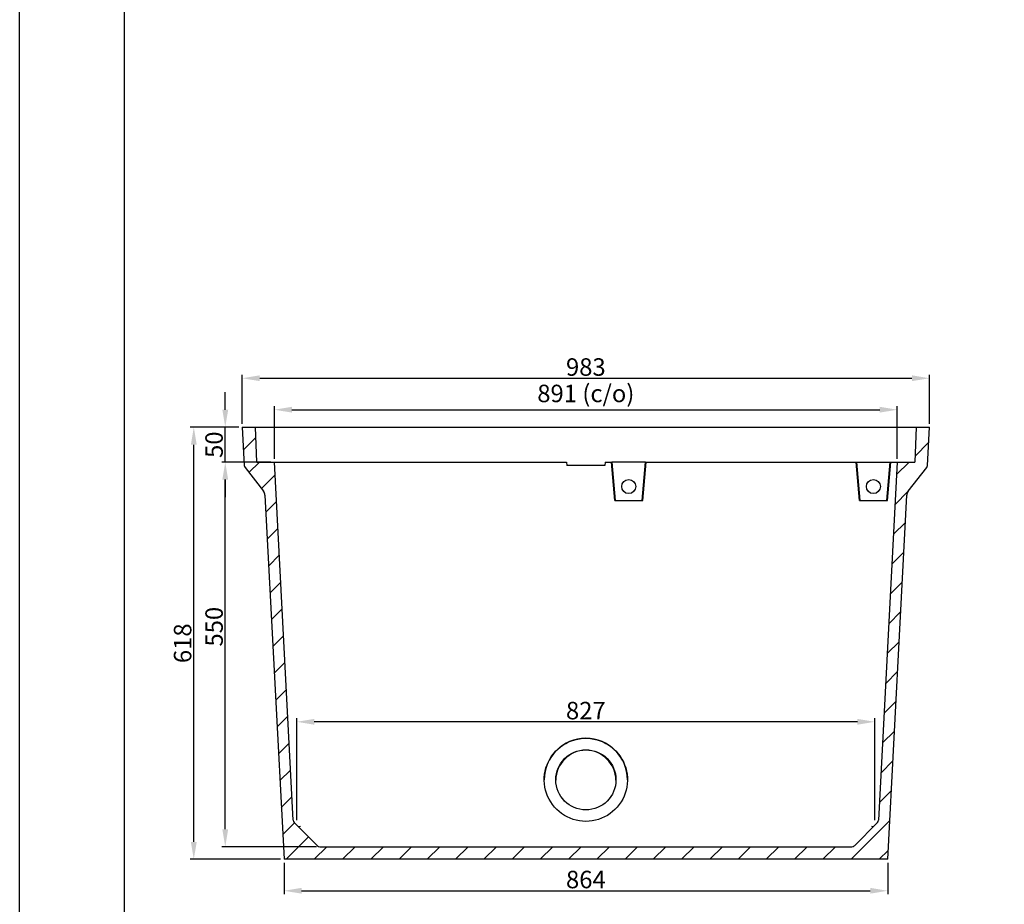
# Model space of a CAD drawing. Units: millimetres. Extents: x 6557 to 12857, y 408 to 4863.
# Drawn here: x 6557 to 7966, y 2297 to 3562 of the extents above; entities that cross this region are included whole.
import ezdxf
from ezdxf.enums import TextEntityAlignment as Align

# ---------------------------------------------------------------- set-up
doc = ezdxf.new("R2010")
doc.units = ezdxf.units.MM
doc.header["$PDMODE"] = 3
doc.layers.add('ACO_DIM', color=1, linetype='Continuous')
doc.layers.add('ACONZ-Sheet', color=7, linetype='Continuous')
doc.styles.add('ACO-Arial', font='arial.ttf', dxfattribs={"height": 1.5})
doc.styles.add('ACO-Arial 3', font='arial.ttf', dxfattribs={"height": 3})
doc.styles.add('SLDTEXTSTYLE0', font='arial.ttf')
doc.dimstyles.new('ACONZ', dxfattribs={"dimtxt": 25, "dimasz": 25, "dimexe": 5, "dimexo": 5, "dimgap": 3, "dimtad": 1, "dimdec": 0, "dimzin": 0, "dimdsep": 46, "dimtxsty": 'SLDTEXTSTYLE0', "dimcen": 0, "dimadec": 0, "dimazin": 0, "dimtfac": 1, "dimtdec": 0, "dimtmove": 0, "dimatfit": 3, "dimfxl": 1, "dimtzin": 0, "dimarcsym": 0})

# ---------------------------------------------------------------- blocks, each defined once
blk = doc.blocks.new('*D7')
at = {"layer": 'ACO_DIM', "color": 0, "lineweight": -2, "transparency": 16777216}
for p, q in [((6921.7, 2934), (6921.7, 3009)), ((6946.7, 3004), (7787.7, 3004)), ((7812.7, 2934), (7812.7, 3009))]:
    blk.add_line(p, q, dxfattribs=at)
at = {"layer": 'ACO_DIM', "color": 0, "transparency": 16777216}
for points in [[(6946.7, 3008.2), (6946.7, 2999.9), (6921.7, 3004)], [(7787.7, 3008.2), (7787.7, 2999.9), (7812.7, 3004)]]:
    blk.add_solid(points, dxfattribs=at)
at = {"layer": 'Defpoints', "color": 0, "transparency": 16777216}
for p in [(7812.7, 3004), (6921.7, 2929), (7812.7, 2929)]:
    blk.add_point(p, dxfattribs=at)
at = {"layer": 'ACO_DIM', "color": 0, "transparency": 16777216, "insert": (7367.2, 3039.8), "char_height": 25, "attachment_point": 2, "style": 'SLDTEXTSTYLE0'}
blk.add_mtext('891 (c/o)', dxfattribs=at)
blk = doc.blocks.new('*D8')
at = {"layer": 'ACO_DIM', "color": 0, "lineweight": -2, "transparency": 16777216}
for p, q in [((6875.7, 2984), (6875.7, 3054)), ((6900.7, 3049), (7833.7, 3049)), ((7858.7, 2984), (7858.7, 3054))]:
    blk.add_line(p, q, dxfattribs=at)
at = {"layer": 'ACO_DIM', "color": 0, "transparency": 16777216}
for points in [[(6900.7, 3053.2), (6900.7, 3044.9), (6875.7, 3049)], [(7833.7, 3053.2), (7833.7, 3044.9), (7858.7, 3049)]]:
    blk.add_solid(points, dxfattribs=at)
at = {"layer": 'Defpoints', "color": 0, "transparency": 16777216}
for p in [(7858.7, 3049), (6875.7, 2979), (7858.7, 2979)]:
    blk.add_point(p, dxfattribs=at)
at = {"layer": 'ACO_DIM', "color": 0, "transparency": 16777216, "insert": (7367.2, 3077.6), "char_height": 25, "attachment_point": 2, "style": 'SLDTEXTSTYLE0'}
blk.add_mtext('983', dxfattribs=at)
blk = doc.blocks.new('*D9')
at = {"layer": 'ACO_DIM', "color": 0, "lineweight": -2, "transparency": 16777216}
for p, q in [((6953.8, 2416.9), (6953.8, 2562.7)), ((7755.6, 2557.7), (6978.8, 2557.7)), ((7780.6, 2416.9), (7780.6, 2562.7))]:
    blk.add_line(p, q, dxfattribs=at)
at = {"layer": 'ACO_DIM', "color": 0, "transparency": 16777216}
for points in [[(6978.8, 2561.8), (6978.8, 2553.5), (6953.8, 2557.7)], [(7755.6, 2561.8), (7755.6, 2553.5), (7780.6, 2557.7)]]:
    blk.add_solid(points, dxfattribs=at)
at = {"layer": 'Defpoints', "color": 0, "transparency": 16777216}
for p in [(6953.8, 2557.7), (6953.8, 2411.9), (7780.6, 2411.9)]:
    blk.add_point(p, dxfattribs=at)
at = {"layer": 'ACO_DIM', "color": 0, "transparency": 16777216, "insert": (7367.2, 2586.2), "char_height": 25, "attachment_point": 2, "style": 'SLDTEXTSTYLE0'}
blk.add_mtext('827', dxfattribs=at)
blk = doc.blocks.new('*D10')
at = {"layer": 'ACO_DIM', "color": 0, "lineweight": -2, "transparency": 16777216}
for p, q in [((6935.5, 2356), (6935.5, 2311)), ((7799, 2356), (7799, 2311)), ((6960.5, 2316), (7774, 2316))]:
    blk.add_line(p, q, dxfattribs=at)
at = {"layer": 'ACO_DIM', "color": 0, "transparency": 16777216}
for points in [[(6960.5, 2320.2), (6960.5, 2311.9), (6935.5, 2316)], [(7774, 2320.2), (7774, 2311.9), (7799, 2316)]]:
    blk.add_solid(points, dxfattribs=at)
at = {"layer": 'Defpoints', "color": 0, "transparency": 16777216}
for p in [(6935.5, 2361), (7799, 2361), (7799, 2316)]:
    blk.add_point(p, dxfattribs=at)
at = {"layer": 'ACO_DIM', "color": 0, "transparency": 16777216, "insert": (7367.2, 2344.6), "char_height": 25, "attachment_point": 2, "style": 'SLDTEXTSTYLE0'}
blk.add_mtext('864', dxfattribs=at)
blk = doc.blocks.new('*D11')
at = {"layer": 'ACO_DIM', "color": 0, "lineweight": -2, "transparency": 16777216}
for p, q in [((6851.4, 2404), (6851.4, 2904)), ((6981.7, 2379), (6846.4, 2379))]:
    blk.add_line(p, q, dxfattribs=at)
at = {"layer": 'ACO_DIM', "color": 0, "transparency": 16777216}
for points in [[(6847.2, 2904), (6855.6, 2904), (6851.4, 2929)], [(6847.2, 2404), (6855.6, 2404), (6851.4, 2379)]]:
    blk.add_solid(points, dxfattribs=at)
at = {"layer": 'Defpoints', "color": 0, "transparency": 16777216}
for p in [(6851.4, 2929), (6851.4, 2929), (6986.7, 2379)]:
    blk.add_point(p, dxfattribs=at)
at = {"layer": 'ACO_DIM', "color": 0, "transparency": 16777216, "insert": (6822.9, 2693.7), "char_height": 25, "attachment_point": 2, "rotation": 90, "style": 'SLDTEXTSTYLE0'}
blk.add_mtext('550', dxfattribs=at)
blk = doc.blocks.new('*D12')
at = {"layer": 'ACO_DIM', "color": 0, "lineweight": -2, "transparency": 16777216}
for p, q in [((6851.4, 3004), (6851.4, 3029)), ((6870.7, 2979), (6846.4, 2979)), ((6851.4, 2929), (6851.4, 2979)), ((6916.7, 2929), (6846.4, 2929)), ((6851.4, 2904), (6851.4, 2879))]:
    blk.add_line(p, q, dxfattribs=at)
at = {"layer": 'ACO_DIM', "color": 0, "transparency": 16777216}
for points in [[(6847.2, 3004), (6855.6, 3004), (6851.4, 2979)], [(6847.2, 2904), (6855.6, 2904), (6851.4, 2929)]]:
    blk.add_solid(points, dxfattribs=at)
at = {"layer": 'Defpoints', "color": 0, "transparency": 16777216}
for p in [(6851.4, 2979), (6875.7, 2979), (6921.7, 2929)]:
    blk.add_point(p, dxfattribs=at)
at = {"layer": 'ACO_DIM', "color": 0, "transparency": 16777216, "insert": (6822.9, 2954), "char_height": 25, "attachment_point": 2, "rotation": 90, "style": 'SLDTEXTSTYLE0'}
blk.add_mtext('50', dxfattribs=at)
blk = doc.blocks.new('*D13')
at = {"layer": 'ACO_DIM', "color": 0, "lineweight": -2, "transparency": 16777216}
for p, q in [((6870.7, 2979), (6801.4, 2979)), ((6806.4, 2386), (6806.4, 2954)), ((6930.5, 2361), (6801.4, 2361))]:
    blk.add_line(p, q, dxfattribs=at)
at = {"layer": 'ACO_DIM', "color": 0, "transparency": 16777216}
for points in [[(6802.2, 2954), (6810.6, 2954), (6806.4, 2979)], [(6802.2, 2386), (6810.6, 2386), (6806.4, 2361)]]:
    blk.add_solid(points, dxfattribs=at)
at = {"layer": 'Defpoints', "color": 0, "transparency": 16777216}
for p in [(6806.4, 2979), (6875.7, 2979), (6935.5, 2361)]:
    blk.add_point(p, dxfattribs=at)
at = {"layer": 'ACO_DIM', "color": 0, "transparency": 16777216, "insert": (6777.9, 2670), "char_height": 25, "attachment_point": 2, "rotation": 90, "style": 'SLDTEXTSTYLE0'}
blk.add_mtext('618', dxfattribs=at)
blk = doc.blocks.new('ACO-Spec Sheet')
at = {"layer": 'ACONZ-Sheet'}
for points in [[(0, 0), (0, 297), (420, 297), (420, 0)], [(10, 5), (10, 292), (415, 292), (415, 5)]]:
    blk.add_lwpolyline(points, close=True, dxfattribs=at)
at = {"layer": 'ACONZ-Sheet', "style": 'ACO-Arial'}
for tag, p in [('REVISION', (396.608, 61.276)), ('DATE', (396.608, 56.276))]:
    blk.add_attdef(tag, p, '', height=1.5, dxfattribs=at)
at = {"layer": 'ACONZ-Sheet', "style": 'ACO-Arial 3'}
for tag, p in [('TYPE', (297.295, 60)), ('FAMILY', (275, 46.709)), ('TYPE', (275, 25.706)), ('PRODUCT', (275, 16.723)), ('PRODUCT2', (275, 11.452))]:
    blk.add_attdef(tag, text='', height=3, dxfattribs=at).set_placement(p, align=Align.MIDDLE_CENTER)

msp = doc.modelspace()

# ---------------------------------------------------------------- hatches: boundary and pattern name
at = {"linetype": 'Continuous', "lineweight": 18}
h = msp.add_hatch(dxfattribs=at)
h.set_pattern_fill('ANSI31', scale=9, style=0)
h.set_pattern_definition([(45, (6549.857, 1528.013), (-20.20558, 20.20558), [])])
edge = h.paths.add_edge_path(flags=0)
edge.add_arc((7780.9, 2417.2), 5, 315, 357, ccw=False)
edge.add_line((7784.4, 2413.7), (7751.3, 2380.5))
edge.add_arc((7747.7, 2384), 5, 270, 315, ccw=False)
edge.add_line((7747.7, 2379), (6986.7, 2379))
edge.add_arc((6986.7, 2384), 5, 225, 270, ccw=False)
edge.add_line((6983.2, 2380.5), (6950, 2413.7))
edge.add_arc((6953.6, 2417.2), 5, 183, 225, ccw=False)
edge.add_line((6948.6, 2417), (6921.7, 2929))
edge.add_line((6921.7, 2929), (6896.5, 2929))
edge.add_line((6896.5, 2929), (6894.7, 2979))
edge.add_line((6894.7, 2979), (6875.7, 2979))
edge.add_line((6875.7, 2979), (6878.6, 2924.1))
edge.add_arc((6883.6, 2924.4), 5, 183, 218)
edge.add_line((6879.7, 2921.3), (6906.1, 2887.5))
edge.add_arc((6898.2, 2881.4), 10, 3, 38, ccw=False)
edge.add_line((6908.2, 2881.9), (6935.5, 2361))
edge.add_line((6935.5, 2361), (7799, 2361))
edge.add_line((7799, 2361), (7826.3, 2881.9))
edge.add_arc((7836.3, 2881.4), 10, 142, 177, ccw=False)
edge.add_line((7828.4, 2887.5), (7854.8, 2921.3))
edge.add_arc((7850.9, 2924.4), 5, 322, 357)
edge.add_line((7855.9, 2924.1), (7858.7, 2979))
edge.add_line((7858.7, 2979), (7839.7, 2979))
edge.add_line((7839.7, 2979), (7838, 2929))
edge.add_line((7838, 2929), (7812.7, 2929))
edge.add_line((7812.7, 2929), (7785.9, 2417))

# ---------------------------------------------------------------- linework, layer by layer
at = {"color": 7, "linetype": 'Continuous', "lineweight": 25}
for p, q in [((6875.7, 2979), (6878.6, 2924.1)), ((6875.7, 2979), (6894.7, 2979)), ((6896.5, 2929), (6894.7, 2979)), ((6894.7, 2979), (7839.7, 2979)), ((7839.7, 2979), (7838, 2929)), ((7839.7, 2979), (7858.7, 2979)), ((7855.9, 2924.1), (7858.7, 2979)), ((6879.7, 2921.3), (6906.1, 2887.5)), ((6896.5, 2929), (6921.7, 2929)), ((6948.6, 2417), (6921.7, 2929)), ((6921.7, 2929), (6926.7, 2929)), ((6926.7, 2929), (7339.7, 2929)), ((7339.7, 2929), (7340, 2924)), ((7394.5, 2924), (7340, 2924)), ((7394.7, 2929), (7394.5, 2924)), ((7394.7, 2929), (7403.7, 2929)), ((7408.5, 2874.1), (7403.7, 2929)), ((7403.7, 2929), (7404.3, 2929)), ((7404.3, 2929), (7409.1, 2874.4)), ((7452.6, 2929), (7404.3, 2929)), ((7447.8, 2874.4), (7452.6, 2929)), ((7448.5, 2874.1), (7453.3, 2929)), ((7452.6, 2929), (7453.3, 2929)), ((7453.3, 2929), (7753.7, 2929)), ((7758.5, 2874.1), (7753.7, 2929)), ((7753.7, 2929), (7754.3, 2929)), ((7754.3, 2929), (7759.1, 2874.4)), ((7754.3, 2929), (7802.6, 2929)), ((7812.7, 2929), (7785.9, 2417)), ((7797.8, 2874.4), (7802.6, 2929)), ((7798.5, 2874.1), (7803.3, 2929)), ((7802.6, 2929), (7803.3, 2929)), ((7803.3, 2929), (7807.7, 2929)), ((7807.7, 2929), (7812.7, 2929)), ((7812.7, 2929), (7838, 2929)), ((7828.4, 2887.5), (7854.8, 2921.3)), ((6908.2, 2881.9), (6935.5, 2361)), ((7409.1, 2874.4), (7408.5, 2874.1)), ((7408.5, 2874.1), (7448.5, 2874.1)), ((7409.1, 2874.4), (7447.8, 2874.4)), ((7447.8, 2874.4), (7448.5, 2874.1)), ((7759.1, 2874.4), (7758.5, 2874.1)), ((7758.5, 2874.1), (7798.5, 2874.1)), ((7759.1, 2874.4), (7797.8, 2874.4)), ((7797.8, 2874.4), (7798.5, 2874.1)), ((7799, 2361), (7826.3, 2881.9)), ((6983.2, 2380.5), (6950, 2413.7)), ((7784.4, 2413.7), (7751.3, 2380.5)), ((6986.7, 2379), (7747.7, 2379)), ((7799, 2361), (6935.5, 2361))]:
    msp.add_line(p, q, dxfattribs=at)
at = {"color": 7, "linetype": 'Continuous', "lineweight": 25, "flags": 128}
msp.add_lwpolyline([(7367.2, 2415.3), (7362.6, 2415.5), (7358, 2416), (7353.5, 2416.9), (7349.1, 2418.1), (7344.7, 2419.7), (7340.5, 2421.6), (7336.5, 2423.9), (7332.6, 2426.4), (7329, 2429.2), (7325.6, 2432.3), (7322.4, 2435.7), (7319.5, 2439.2), (7316.9, 2443), (7314.6, 2447), (7312.6, 2451.2), (7310.9, 2455.5), (7309.6, 2459.9), (7308.6, 2464.4), (7308, 2469), (7307.7, 2473.6), (7307.8, 2478.2), (7308.3, 2482.8), (7309.1, 2487.3), (7310.2, 2491.8), (7311.7, 2496.1), (7313.6, 2500.4), (7315.7, 2504.4), (7318.2, 2508.3), (7320.9, 2512), (7324, 2515.5), (7327.2, 2518.7), (7330.8, 2521.7), (7334.5, 2524.4), (7338.5, 2526.7), (7342.6, 2528.8), (7346.9, 2530.6), (7351.3, 2532), (7355.8, 2533), (7360.3, 2533.7), (7364.9, 2534.1), (7369.5, 2534.1), (7374.1, 2533.7), (7378.7, 2533), (7383.2, 2532), (7387.6, 2530.6), (7391.9, 2528.8), (7396, 2526.7), (7399.9, 2524.4), (7403.7, 2521.7), (7407.2, 2518.7), (7410.5, 2515.5), (7413.5, 2512), (7416.3, 2508.3), (7418.8, 2504.4), (7420.9, 2500.4), (7422.7, 2496.1), (7424.2, 2491.8), (7425.4, 2487.3), (7426.2, 2482.8), (7426.6, 2478.2), (7426.7, 2473.6), (7426.5, 2469), (7425.8, 2464.4), (7424.8, 2459.9), (7423.5, 2455.5), (7421.9, 2451.2), (7419.9, 2447), (7417.6, 2443), (7415, 2439.2), (7412.1, 2435.7), (7408.9, 2432.3), (7405.5, 2429.2), (7401.8, 2426.4), (7398, 2423.9), (7393.9, 2421.6), (7389.7, 2419.7), (7385.4, 2418.1), (7381, 2416.9), (7376.4, 2416), (7371.8, 2415.5), (7367.2, 2415.3)], dxfattribs=at)
at = {"color": 7, "linetype": 'Continuous', "lineweight": 25}
for centre, radius in [((7428.5, 2894.1), 10), ((7778.5, 2894.1), 10), ((7367.3, 2474.7), 43)]:
    msp.add_circle(centre, radius, dxfattribs=at)
for centre, radius, start, end in [((6883.6, 2924.4), 5, 183, 218), ((7850.9, 2924.4), 5, 322, 357), ((6898.2, 2881.4), 10, 3, 38), ((7836.3, 2881.4), 10, 142, 177), ((7367.2, 2474.6), 59.5, 0.0622, 179.9378), ((7367.2, 2473.9), 43, 0.5158, 179.4842), ((6953.6, 2417.2), 5, 183, 225), ((7780.9, 2417.2), 5, 315, 357), ((6957.1, 2411), 3.09, 235.1448, 304.8552), ((7777.4, 2411), 3.09, 235.1448, 304.8552), ((6986.7, 2384), 5, 225, 270), ((7747.7, 2384), 5, 270, 315)]:
    msp.add_arc(centre, radius, start, end, dxfattribs=at)

# ---------------------------------------------------------------- block references
at = {"layer": 'ACONZ-Sheet', "xscale": 15, "yscale": 15, "zscale": 15}
msp.add_blockref('ACO-Spec Sheet', (6557.3, 407.9), dxfattribs=at)

# ---------------------------------------------------------------- dimensions: what is measured, and where the dimension line sits
at = {"layer": 'ACO_DIM'}
for base, p1, p2, picture, middle in [((7858.7, 3049), (6875.7, 2979), (7858.7, 2979), '*D8', (7367.2, 3049)), ((6953.8, 2557.7), (7780.6, 2411.9), (6953.8, 2411.9), '*D9', (7367.2, 2557.7)), ((7798.9841, 2316.0456), (6935.4754, 2361.0455), (7798.9841, 2361.0455), '*D10', (7367.2298, 2316.0456))]:
    dim = msp.add_linear_dim(base=base, p1=p1, p2=p2, dimstyle='ACONZ', dxfattribs=at)
    dim.commit()
    dim.dimension.update_dxf_attribs({"geometry": picture, "text_midpoint": middle, "dimtype": 160})
dim = msp.add_linear_dim(base=(7812.7, 3004), p1=(6921.7, 2929), p2=(7812.7, 2929), text='<> (c/o)', dimstyle='ACONZ', dxfattribs=at)
dim.commit()
dim.dimension.update_dxf_attribs({"geometry": '*D7', "text_midpoint": (7367.2, 3004), "dimtype": 160})
for base, p1, p2, picture, middle in [((6851.4, 2979), (6921.7, 2929), (6875.7, 2979), '*D12', (6851.4, 2954)), ((6806.4, 2979), (6935.5, 2361), (6875.7, 2979), '*D13', (6806.4, 2670)), ((6851.4, 2929), (6986.7, 2379), (6851.4, 2929), '*D11', (6851.4, 2693.7))]:
    dim = msp.add_linear_dim(base=base, p1=p1, p2=p2, angle=90, dimstyle='ACONZ', dxfattribs=at)
    dim.commit()
    dim.dimension.update_dxf_attribs({"geometry": picture, "text_midpoint": middle, "dimtype": 160})

doc.saveas('drawing.dxf')
